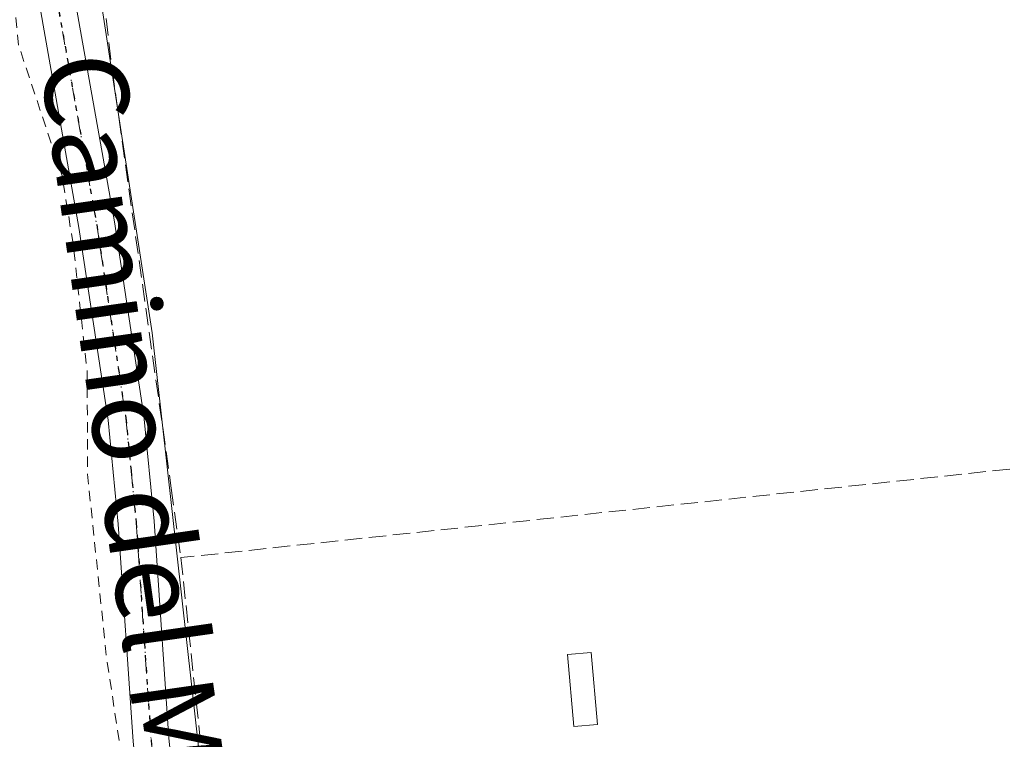
# Model space of a CAD drawing. Units: metres. Extents: x 618349 to 621820, y 4690108 to 4692480.
# Drawn here: x 620431 to 620525, y 4692170 to 4692239 of the extents above; entities that cross this region are included whole.
import ezdxf
from ezdxf.enums import TextEntityAlignment as Align

# ---------------------------------------------------------------- set-up
doc = ezdxf.new("R2010")
doc.units = ezdxf.units.M
doc.header["$MEASUREMENT"] = 0
for name, pattern in [('DGN Style 2', [1.6480167562047852, 0.988810053722871, -0.6592067024819142]), ('DGN Style 3', [2.307223458686699, 1.648016756204785, -0.6592067024819142]), ('DGN Style 4', [2.6384748266838614, 1.318413404963828, -0.6592067024819142, 0.001648016756204785, -0.6592067024819142]), ('DGN Style 5', [1.1536117293433497, 0.4944050268614355, -0.6592067024819142])]:
    doc.linetypes.add(name, pattern=pattern)
for name, color, linetype, lineweight in [('Corriente artificial lineal', 4, 'DGN Style 3', 13), ('Cultivos herbáceos CxS', 92, 'Continuous', 0), ('Curva de nivel auxiliar', 30, 'DGN Style 2', 0), ('Edificación ligera Cxs', 1, 'Continuous', 0), ('Huerta CxS', 92, 'Continuous', 0), ('Pista no pavimentada Cxs', 111, 'Continuous', 0), ('Pista no pavimentada eje', 91, 'DGN Style 4', 0), ('Ruta', 7, 'DGN Style 5', 30), ('Texto cartográfico', 7, 'Continuous', 0)]:
    doc.layers.add(name, color=color, linetype=linetype, lineweight=lineweight)
doc.styles.add('Style-Arial', font='txt')

# ---------------------------------------------------------------- blocks, each defined once
blk = doc.blocks.new('*U21')
at = {"layer": 'Pista no pavimentada Cxs', "color": 111, "linetype": 'Continuous', "lineweight": 0}
for points in [[(620520.6300999997, 4692023.670100001, 323.2580000000016), (620501.2001, 4692053.5701, 323.4204000000027), (620463.4801000003, 4692102.190099999, 322.9401999999973), (620452.5900999998, 4692117.6801, 323.0464999999967), (620449.0100999996, 4692124.620100001, 322.9502000000066), (620446.5601000005, 4692134.9901, 322.6576999999961), (620443.3300999999, 4692154.530099999, 322.5941000000021), (620441.7600999996, 4692169.440099999, 322.7609999999986), (620440.3300999999, 4692190.2401, 323.0017999999982), (620439.3501000004, 4692200.190099999, 322.938599999994), (620436.5701000001, 4692218.620100001, 322.6264999999985), (620432.3400999998, 4692242.540100001, 322.6205999999947)], [(620435.7401000002, 4692243.030099999, 323.0577999999951), (620439.9600999998, 4692219.170100001, 323.2786999999953), (620442.7600999996, 4692200.610099999, 323.3165000000009), (620443.7600999996, 4692190.520099999, 323.4468000000052), (620445.1801000005, 4692169.7401, 323.562699999995), (620446.7401000002, 4692154.9901, 323.0010000000038), (620449.9301000005, 4692135.6601, 322.9223000000056), (620452.2600999996, 4692125.8201, 323.0148000000045), (620454.2600999996, 4692121.920100001, 323.0145000000048), (620454.3006999996, 4692121.9045, 323.0157999999938), (620455.4408999998, 4692119.928500001, 323.0500000000029), (620456.6101000002, 4692117.9301, 323.0534000000043), (620466.2401000002, 4692104.2301, 323.1423999999971), (620504.0000999998, 4692055.5701, 323.2498000000051), (620523.5401, 4692025.5001, 323.1137000000017)]]:
    blk.add_polyline3d(points, dxfattribs=at)

msp = doc.modelspace()

# ---------------------------------------------------------------- linework, layer by layer
at = {"layer": 'Corriente artificial lineal', "color": 4, "linetype": 'DGN Style 3', "lineweight": 13, "extrusion": (-0.001805159143082538, -0.0001929794498972292, 0.9999983520783422), "elevation": -1702.49775168735, "flags": 128}
msp.add_lwpolyline([(620671.9862543587, 4692210.959324395), (620445.8922775632, 4692186.788923943)], dxfattribs=at)
at = {"layer": 'Corriente artificial lineal', "color": 4, "linetype": 'DGN Style 3', "lineweight": 13}
for points in [[(620437.1149000004, 4692256.174000001, 323.0103999999992), (620437.2401000002, 4692255.090100001, 323.022299999997), (620438.3601000002, 4692245.5101, 322.902700000006), (620439.7301000003, 4692233.7501, 322.773199999996), (620445.4001000002, 4692193.6801, 322.9429999999993), (620446.3201000001, 4692187.030099999, 323.0028000000021)], [(620446.3201000001, 4692187.030099999, 323.0028000000021), (620449.0100999996, 4692161.7401, 322.8629999999976), (620451.2200999996, 4692147.5101, 322.8439999999973), (620455.6300999997, 4692129.5801, 322.8843999999954), (620458.3701, 4692121.5601, 322.9847000000009)]]:
    msp.add_polyline3d(points, dxfattribs=at)
at = {"layer": 'Cultivos herbáceos CxS', "color": 92, "linetype": 'Continuous', "lineweight": 0, "extrusion": (-0.003043772881348496, -0.001646427974356214, 0.99999401234286), "elevation": -9291.18326173091, "flags": 128}
msp.add_lwpolyline([(620432.5112919032, 4692262.354756884), (620259.2170194008, 4692168.617529836)], dxfattribs=at)
at = {"layer": 'Cultivos herbáceos CxS', "color": 92, "linetype": 'Continuous', "lineweight": 0}
for points in [[(620261.1098999997, 4692177.555199999, 322.0850000000065), (620434.4029000001, 4692271.292300001, 322.7667999999976), (620437.9259000003, 4692245.207900001, 322.9217999999965), (620443.5652999999, 4692208.532299999, 322.7480999999971), (620451.0856999997, 4692141.292500001, 322.7859000000026), (620457.6653000005, 4692125.7755, 322.9425000000047), (620584.5680999998, 4692139.880100001, 322.9753999999957), (620633.4486999996, 4692142.231899999, 323.1370000000024), (620690.7899000002, 4692147.4033, 323.6037999999971), (620682.3302999996, 4692182.197899999, 323.398199999996), (620673.8709000006, 4692216.053900001, 323.459400000007), (620674.8113000002, 4692286.5845, 323.3941999999952), (620694.5521, 4692347.710700001, 323.7621999999974), (620747.2675000001, 4692428.6711, 324.4559000000008), (620535.4698999999, 4692404.3869, 323.7041000000027), (620528.6069999998, 4692458.933499999, 323.7085999999982), (621060.5531000001, 4692468.0637, 324.0991000000067)], [(620434.4029000001, 4692271.292300001, 322.7667999999976), (620437.9259000003, 4692245.207900001, 322.9217999999965), (620443.5652999999, 4692208.532299999, 322.7480999999971), (620451.0856999997, 4692141.292500001, 322.7859000000026), (620457.6653000005, 4692125.7755, 322.9425000000047), (620584.5680999998, 4692139.880100001, 322.9753999999957), (620633.4486999996, 4692142.231899999, 323.1370000000024), (620690.7899000002, 4692147.4033, 323.6037999999971), (620682.3302999996, 4692182.197899999, 323.398199999996), (620673.8709000006, 4692216.053900001, 323.459400000007), (620674.8113000002, 4692286.5845, 323.3941999999952), (620694.5521, 4692347.710700001, 323.7621999999974)]]:
    msp.add_polyline3d(points, dxfattribs=at)
at = {"layer": 'Curva de nivel auxiliar', "color": 30, "linetype": 'DGN Style 2', "lineweight": 0, "elevation": 322.5, "flags": 128}
msp.add_lwpolyline([(621112.2187000001, 4692468.9507), (621103.5, 4692461.5601), (621099.4600000001, 4692458.140100001), (621088.0899999999, 4692445.920100001), (621077.8399999999, 4692430.7401), (621073.8700000001, 4692424.970100001), (621071.6299999999, 4692422.340100001), (621068.9000000004, 4692420.420100001), (621065.1600000003, 4692418.5601), (621063.9900000002, 4692417.460100001), (621061.9800000006, 4692412.190099999), (621060.9800000006, 4692410.450099999), (621050.2300000006, 4692396.4001), (621044.7599999999, 4692387.6801), (621037.8048, 4692374.693200001), (621034.1854999998, 4692369.610200001), (621034.1416999997, 4692369.543099999), (621034.1348000001, 4692369.531500001), (621025.1147999996, 4692353.9615), (621025.0888999999, 4692353.913799999), (621019.4188999999, 4692342.773800001), (621019.3749000002, 4692342.6743), (621019.3420000002, 4692342.570699999), (621013.0619999999, 4692318.3007), (621013.0461999997, 4692318.228800001), (621013.0415000003, 4692318.2006), (621010.9814999999, 4692304.660599999), (621010.9789000005, 4692304.6426), (621008.9456000002, 4692289.4188), (621008.9395000003, 4692289.372500001), (621008.9341000002, 4692289.329800001), (621008.9334000006, 4692289.317600001), (621008.9281000001, 4692289.2404), (621008.9128000002, 4692289.043299999), (621004.7999999998, 4692275.4901), (621004.0199999996, 4692263.5001), (621001.2400000002, 4692244.420100001), (621000.6100000005, 4692233.840100001), (620998.3300000001, 4692224.630100001), (620998.5099999999, 4692221.9901), (621000.2199999997, 4692214.6801), (620999.0800000001, 4692207.350099999), (621001.1699999999, 4692198.8301), (621000.5999999996, 4692190.170100001), (621001.3300000001, 4692185.140100001), (621001.9699999997, 4692176.860099999), (621001.0099999999, 4692170.880100001), (621003.4100000003, 4692165.290100001), (621004.8499999996, 4692158.7301), (621006.4800000006, 4692153.300100001), (621008.7599999999, 4692140.380100001), (621010.0899999999, 4692135.2401), (621010.8899999997, 4692128.360099999), (621012.0099999999, 4692122.220100001), (621011.8200000003, 4692114.0001), (621010.8499999996, 4692108.720100001), (621011.4299999997, 4692104.280099999), (621009.9400000004, 4692101.5801), (621009.4900000002, 4692099.390100001), (621009.6600000003, 4692096.7501), (621010.9400000004, 4692091.9001), (621010.9299999997, 4692090.030099999), (621010.4100000003, 4692088.1501), (621008.4800000006, 4692084.440099999), (621007.9100000003, 4692082.630100001), (621007.6799999997, 4692080.6801), (621007.7999999998, 4692076.210100001), (621006.2300000006, 4692069.9801), (621005.3799999999, 4692062.9101), (621006.2999999998, 4692052.050100001), (621007.6600000003, 4692043.340100001), (621008.0300000003, 4692038.670100001), (621006.1600000003, 4692021.9001), (621006.9699999997, 4692015.550100001), (621007.6200000001, 4692005.440099999), (621006.1500000004, 4691999.630100001), (621006.0899999999, 4691997.0801), (621007.8300000001, 4691982.4901), (621011.2300000006, 4691972.0601), (621012.1299999999, 4691964.700099999), (621013.4299999997, 4691959.190099999), (621013.4299999997, 4691948.170100001), (621014.3099999996, 4691937.780099999), (621014.5899999999, 4691924.280099999), (621014.1699999999, 4691916.5601), (621016.4500000002, 4691908.3301), (621016.0300000003, 4691897.720100001), (621018.7100000001, 4691888.790100001), (621018.75, 4691882.2601), (621020.4500000002, 4691877.7401), (621021.6900000004, 4691872.2501), (621024.7400000002, 4691865.870100001), (621025.2800000003, 4691861.210100001), (621026.7300000006, 4691854.380100001), (621027.4000000004, 4691845.100099999), (621027.2100000001, 4691837.690099999), (621027.54, 4691832.0101), (621026.3399999999, 4691823.340100001), (621026.2999999998, 4691820.690099999), (621027.4400000004, 4691812.110099999), (621027.9500000002, 4691803.640100001), (621029.7300000006, 4691795.100099999), (621030.3300000001, 4691785.360099999), (621030.9500000002, 4691782.790100001), (621032.5300000003, 4691779.470100001), (621032.4500000002, 4691777.110099999), (621030.1200000001, 4691768.140100001), (621026.5099999999, 4691762.550100001), (621025.5999999996, 4691760.300100001), (621024.5300000003, 4691759.9901), (621022.2800000003, 4691760.770099999), (621021.1500000004, 4691760.8301), (621018.8799999999, 4691760.0101), (621017.4800000006, 4691758.720100001), (621013.6399999997, 4691753.120100001), (621010.4000000004, 4691749.800100001), (621008.1900000004, 4691748.220100001), (621003.4000000004, 4691745.960100001), (621001.5300000003, 4691744.5101), (620999.1399999997, 4691741.0801), (620998.5700000003, 4691737.7501), (620994.4199999999, 4691734.170100001), (620994.3200000003, 4691733.530099999), (620994.6100000005, 4691733.0001), (620996.3399999999, 4691731.870100001), (620990.2300000006, 4691731.170100001), (620986.1500000004, 4691731.350099999), (620981.8600000005, 4691729.700099999), (620980.4900000002, 4691729.610099999), (620978.4299999997, 4691730.460100001), (620974.1399999997, 4691733.290100001), (620972.2699999996, 4691737.300100001), (620969.6500000004, 4691735.7401), (620968.6900000004, 4691735.6501), (620967.5700000003, 4691736.030099999), (620967.4400000004, 4691736.550100001), (620968.4600000001, 4691738.360099999), (620968.6299999999, 4691739.380100001), (620968.1299999999, 4691739.800100001), (620965.5899999999, 4691740.5601), (620965.0300000003, 4691741.540100001), (620965.2599999999, 4691742.2401), (620971.79, 4691746.0101), (620975.1900000004, 4691749.4301), (620977.0300000003, 4691751.800100001), (620978.2400000002, 4691752.2401), (620980.8799999999, 4691752.120100001), (620982.2199999997, 4691752.860099999), (620983.6600000003, 4691755.0701), (620983.7300000006, 4691755.7501), (620982.8700000001, 4691756.5101), (620983.2800000003, 4691757.3101), (620984.3899999997, 4691758.1801), (620986.9800000006, 4691759.4001), (620990.2999999998, 4691760.1801), (620991.5899999999, 4691760.770099999), (620992.7699999996, 4691762.700099999), (620992.9800000006, 4691765.030099999), (620992.3399999999, 4691766.870100001), (620991.25, 4691767.4301), (620983.2699999996, 4691765.720100001), (620978.6500000004, 4691766.2301), (620975.5999999996, 4691766.220100001), (620968.5899999999, 4691771.270099999), (620968.2100000001, 4691772.0601), (620968.0700000003, 4691774.100099999), (620967.0099999999, 4691774.9301), (620965.6500000004, 4691774.9301), (620964.54, 4691774.460100001), (620964.0599999996, 4691773.5701), (620964.0899999999, 4691771.2401), (620963.4600000001, 4691770.7501), (620962.8200000003, 4691770.9001), (620961.8899999997, 4691772.2401), (620961.9800000006, 4691775.0001), (620962.5700000003, 4691776.3101), (620963.7599999999, 4691777.530099999), (620963.9000000004, 4691778.220100001), (620961.9299999997, 4691778.3201), (620960.3600000005, 4691777.770099999), (620958.3499999996, 4691776.450099999), (620957.3499999996, 4691776.6801), (620956.5499999998, 4691778.720100001), (620956.3899999997, 4691779.9801), (620956.9500000002, 4691781.2501), (620958.8799999999, 4691783.3301), (620958.9199999999, 4691783.8201), (620955.3499999996, 4691785.940099999), (620953.6600000003, 4691789.600099999), (620952.5999999996, 4691790.170100001), (620951.8399999999, 4691790.0101), (620949.4900000002, 4691786.9101), (620948, 4691786.5801), (620947.0199999996, 4691786.720100001), (620948.3600000005, 4691790.6801), (620947.7100000001, 4691793.850099999), (620947.8799999999, 4691795.1801), (620948.7599999999, 4691796.110099999), (620951.1699999999, 4691796.860099999), (620953.2100000001, 4691798.020099999), (620954.5499999998, 4691799.860099999), (620954.7199999997, 4691801.370100001), (620953.04, 4691803.790100001), (620952.4400000004, 4691806.040100001), (620951.9500000002, 4691806.550100001), (620950.54, 4691806.1601), (620948.3600000005, 4691803.090100001), (620947.8499999996, 4691802.7301), (620947.3499999996, 4691802.870100001), (620945.7699999996, 4691807.0601), (620944.0999999996, 4691809.6801), (620944.1900000004, 4691812.110099999), (620945.2199999997, 4691814.5101), (620946.3899999997, 4691816.0801), (620947.9600000001, 4691817.190099999), (620952.54, 4691819.520099999), (620953.5899999999, 4691820.630100001), (620953.5499999998, 4691822.390100001), (620952.1799999997, 4691825.610099999), (620952.3300000001, 4691826.8101), (620953.1600000003, 4691828.1601), (620955.7199999997, 4691830.600099999), (620957.7300000006, 4691829.520099999), (620959.2400000002, 4691829.6801), (620960.0999999996, 4691830.140100001), (620960.6600000003, 4691830.9101), (620961.6100000005, 4691834.050100001), (620960.6299999999, 4691835.870100001), (620958.8799999999, 4691837.700099999), (620956.29, 4691839.360099999), (620955.2800000003, 4691841.090100001), (620955.3300000001, 4691842.370100001), (620955.8399999999, 4691843.360099999), (620958.8799999999, 4691845.450099999), (620959.5199999996, 4691846.220100001), (620959.5099999999, 4691847.880100001), (620958.4100000003, 4691849.1801), (620956.7100000001, 4691850.190099999), (620955.9199999999, 4691852.110099999), (620953.2300000006, 4691853.710100001), (620952.4900000002, 4691855.290100001), (620952.4800000006, 4691857.3301), (620952.8200000003, 4691858.3201), (620956.5800000001, 4691862.170100001), (620957.1500000004, 4691863.200099999), (620956.1900000004, 4691863.5001), (620952.5800000001, 4691862.590100001), (620948.6799999997, 4691862.590100001), (620944.8200000003, 4691864.1601), (620941.8300000001, 4691864.590100001), (620940.4199999999, 4691866.090100001), (620939.9199999999, 4691868.300100001), (620940.8200000003, 4691871.4801), (620948.6100000005, 4691886.7401), (620952.75, 4691896.7501), (620955.4500000002, 4691902.090100001), (620958.3600000005, 4691906.670100001), (620959.0700000003, 4691908.770099999), (620958.9500000002, 4691910.100099999), (620957.8499999996, 4691911.040100001), (620954.8600000005, 4691910.130100001), (620953.9500000002, 4691910.340100001), (620953.9600000001, 4691911.3301), (620955.4900000002, 4691914.0601), (620955.8200000003, 4691915.440099999), (620955.3899999997, 4691916.1601), (620953.2300000006, 4691916.940099999), (620952.4500000002, 4691918.030099999), (620952.3200000003, 4691919.8301), (620953.7199999997, 4691922.530099999), (620953.8799999999, 4691923.7401), (620950.3899999997, 4691930.1501), (620950.1600000003, 4691931.3201), (620950.4400000004, 4691931.670100001), (620950.8899999997, 4691931.6601), (620955.8399999999, 4691928.950099999), (620957.0099999999, 4691927.610099999), (620958.8799999999, 4691924.020099999), (620959.7300000006, 4691923.840100001), (620960.2300000006, 4691924.3201), (620960.3600000005, 4691926.210100001), (620959.5999999996, 4691930.5701), (620960.3600000005, 4691937.630100001), (620965.5800000001, 4691946.290100001), (620964.6799999997, 4691949.530099999), (620964.54, 4691951.880100001), (620963.9100000003, 4691952.5601), (620962.4000000004, 4691951.7301), (620960.6100000005, 4691948.620100001), (620959.4800000006, 4691947.8301), (620958.7599999999, 4691947.860099999), (620958.29, 4691948.350099999), (620957.7699999996, 4691951.0101), (620957.2800000003, 4691951.420100001), (620956.5300000003, 4691951.350099999), (620953.9699999997, 4691943.550100001), (620951.7000000002, 4691945.970100001), (620950.5899999999, 4691946.220100001), (620949.8499999996, 4691945.8101), (620948.8799999999, 4691944.460100001), (620947.9199999999, 4691942.090100001), (620947.2999999998, 4691936.770099999), (620946.6399999997, 4691935.3201), (620942.4199999999, 4691932.0101), (620940.0800000001, 4691928.960100001), (620936.8099999996, 4691926.8101), (620935.7599999999, 4691925.6601), (620935.5099999999, 4691924.420100001), (620935.9299999997, 4691921.460100001), (620935.6399999997, 4691915.4901), (620936.0899999999, 4691914.0801), (620937.5300000003, 4691912.7501), (620937.7699999996, 4691912.170100001), (620937.3300000001, 4691911.390100001), (620934.1900000004, 4691909.370100001), (620933.3499999996, 4691907.790100001), (620932.6699999999, 4691905.300100001), (620930.7800000003, 4691895.0601), (620931.2000000002, 4691891.140100001), (620932.5599999996, 4691887.9801), (620930.9600000001, 4691888.0101), (620929.8399999999, 4691888.8101), (620927.9299999997, 4691893.6801), (620927.9100000003, 4691897.4101), (620927.4100000003, 4691897.9801), (620925.1299999999, 4691898.8101), (620924.1200000001, 4691900.040100001), (620923.9100000003, 4691901.0001), (620924.1200000001, 4691901.9901), (620925.0199999996, 4691903.380100001), (620929.6100000005, 4691907.340100001), (620930.5999999996, 4691909.0701), (620930.4600000001, 4691911.100099999), (620928.3300000001, 4691915.880100001), (620931.0599999996, 4691920.100099999), (620933.5700000003, 4691927.1601), (620934.8600000005, 4691929.280099999), (620934.7400000002, 4691929.6601), (620933.1100000005, 4691930.420100001), (620932.7300000006, 4691931.030099999), (620932.7800000003, 4691932.390100001), (620933.7199999997, 4691935.390100001), (620933.5199999996, 4691935.800100001), (620932.8899999997, 4691935.700099999), (620929.4000000004, 4691933.550100001), (620926.9900000002, 4691931.300100001), (620924.5199999996, 4691927.170100001), (620920.8799999999, 4691919.8301), (620920.4100000003, 4691918.0101), (620920.2699999996, 4691909.8201), (620919.8200000003, 4691906.860099999), (620920.2300000006, 4691903.920100001), (620919.7599999999, 4691900.970100001), (620919.9299999997, 4691898.770099999), (620919.2100000001, 4691897.640100001), (620914.7199999997, 4691895.450099999), (620907.9199999999, 4691889.9301), (620900.6500000004, 4691886.710100001), (620898.2100000001, 4691885.960100001), (620890.6200000001, 4691884.790100001), (620886.4500000002, 4691883.7501), (620884.2400000002, 4691883.600099999), (620881.0999999996, 4691879.090100001), (620867.7999999998, 4691866.130100001), (620865.0999999996, 4691864.2301), (620859.2800000003, 4691862.3101), (620851.9100000003, 4691861.460100001), (620846.1299999999, 4691859.3201), (620845.1900000004, 4691859.2501), (620844.5099999999, 4691859.780099999), (620844.9000000004, 4691860.790100001), (620846.0199999996, 4691861.8301), (620850.8499999996, 4691863.920100001), (620854.75, 4691866.5701), (620858.5999999996, 4691871.3301), (620860.8399999999, 4691873.370100001), (620862.7000000002, 4691873.960100001), (620866.6100000005, 4691873.640100001), (620868.3499999996, 4691874.1801), (620869.3899999997, 4691874.880100001), (620878.0300000003, 4691883.9901), (620882.6299999999, 4691887.9001), (620886.2000000002, 4691892.280099999), (620888.0099999999, 4691896.1801), (620889.0899999999, 4691897.6501), (620894.75, 4691901.370100001), (620896.2400000002, 4691902.700099999), (620901.0499999998, 4691908.630100001), (620904.3499999996, 4691913.7401), (620908.0199999996, 4691917.2401), (620910.2300000006, 4691921.420100001), (620911.1299999999, 4691925.800100001), (620911.0700000003, 4691928.300100001), (620909.9299999997, 4691934.350099999), (620910.0999999996, 4691937.9101), (620910.8499999996, 4691942.440099999), (620910.5300000003, 4691944.090100001), (620909.4199999999, 4691946.050100001), (620909.7000000002, 4691946.970100001), (620912.04, 4691948.0801), (620913.4199999999, 4691947.9101), (620914.6600000003, 4691947.120100001), (620916.1500000004, 4691944.620100001), (620917.8499999996, 4691938.7301), (620918.6500000004, 4691937.6801), (620919.5700000003, 4691937.550100001), (620921.3700000001, 4691938.8301), (620923.4699999997, 4691941.450099999), (620927.5199999996, 4691950.8101), (620928.7800000003, 4691952.5001), (620929.75, 4691952.850099999), (620930.9500000002, 4691951.4301), (620933.4699999997, 4691945.300100001), (620934.0999999996, 4691941.5601), (620935.1600000003, 4691941.340100001), (620936.1799999997, 4691942.0701), (620937.0899999999, 4691943.960100001), (620939.1399999997, 4691952.590100001), (620941.3799999999, 4691958.440099999), (620942.1600000003, 4691961.9801), (620942.1900000004, 4691967.960100001), (620941.4100000003, 4691969.4901), (620940.3300000001, 4691969.8101), (620939.4500000002, 4691969.0701), (620938.9299999997, 4691968.030099999), (620936.4000000004, 4691961.020099999), (620935.0599999996, 4691959.5701), (620934.3899999997, 4691959.3301), (620933.79, 4691959.620100001), (620933.8499999996, 4691960.800100001), (620936.1799999997, 4691967.340100001), (620936.6699999999, 4691972.770099999), (620938.9199999999, 4691977.2301), (620938.79, 4691977.6801), (620938.29, 4691977.720100001), (620925.5599999996, 4691967.670100001), (620918.2699999996, 4691962.970100001), (620913.75, 4691960.670100001), (620911.8499999996, 4691958.210100001), (620910.0800000001, 4691953.460100001), (620908.7400000002, 4691952.380100001), (620907.7800000003, 4691952.630100001), (620905.6299999999, 4691955.110099999), (620901.8200000003, 4691957.360099999), (620898.6900000004, 4691957.550100001), (620892.6900000004, 4691956.7301), (620887.6200000001, 4691955.370100001), (620880.6900000004, 4691952.1601), (620867.5199999996, 4691949.720100001), (620864.4500000002, 4691947.9001), (620862.5800000001, 4691945.0601), (620861.6699999999, 4691944.4101), (620860.2999999998, 4691945.120100001), (620858.2000000002, 4691947.3301), (620856.7000000002, 4691948.040100001), (620853.5, 4691948.290100001), (620842.3799999999, 4691947.940099999), (620841.2999999998, 4691948.220100001), (620836.1100000005, 4691950.860099999), (620832.1200000001, 4691951.870100001), (620829.4900000002, 4691951.6801), (620826.2199999997, 4691950.860099999), (620822.4900000002, 4691949.460100001), (620820.5700000003, 4691948.2601), (620820.1500000004, 4691947.110099999), (620820.4699999997, 4691946.0801), (620826.8499999996, 4691937.7601), (620827.6200000001, 4691936.090100001), (620827.5499999998, 4691934.9001), (620827.0099999999, 4691934.270099999), (620826.0099999999, 4691933.9001), (620822.9699999997, 4691934.130100001), (620818.6500000004, 4691935.9301), (620817.0700000003, 4691937.670100001), (620815.9500000002, 4691938.280099999), (620815.1900000004, 4691938.1501), (620814.5899999999, 4691937.640100001), (620814.29, 4691936.5101), (620814.4900000002, 4691935.540100001), (620816.2300000006, 4691932.9901), (620820.9199999999, 4691929.340100001), (620823.0700000003, 4691928.270099999), (620827.1200000001, 4691927.4801), (620827.9600000001, 4691926.970100001), (620829.2599999999, 4691924.9101), (620829.79, 4691922.6501), (620829.4400000004, 4691917.170100001), (620828.4800000006, 4691911.8101), (620827.2999999998, 4691907.270099999), (620824.9900000002, 4691900.7501), (620822.7599999999, 4691891.460100001), (620820.8600000005, 4691886.4901), (620819.3399999999, 4691883.590100001), (620815.2000000002, 4691878.4001), (620811.5899999999, 4691872.8301), (620804.5199999996, 4691865.190099999), (620801.2599999999, 4691861.030099999), (620793.2800000003, 4691846.610099999), (620792.1900000004, 4691845.270099999), (620789.8499999996, 4691844.120100001), (620788.3200000003, 4691842.440099999), (620784.7000000002, 4691835.970100001), (620781.4199999999, 4691828.8101), (620779.5999999996, 4691826.440099999), (620777.9100000003, 4691825.0801), (620775.5999999996, 4691823.9001), (620772.5, 4691822.860099999), (620760.0899999999, 4691821.450099999), (620751.1699999999, 4691817.7601), (620747.0499999998, 4691817.1801), (620743.5899999999, 4691817.0601), (620740.04, 4691817.880100001), (620730.9600000001, 4691822.6501), (620726.1399999997, 4691824.0701), (620721.4400000004, 4691824.2401), (620719.2100000001, 4691824.6801), (620714.6200000001, 4691826.8201), (620710.8799999999, 4691829.0101), (620707.5899999999, 4691830.090100001), (620704.79, 4691830.550100001), (620700.5, 4691829.840100001), (620694.5300000003, 4691828.2501), (620689.1699999999, 4691827.690099999), (620683.2999999998, 4691825.530099999), (620680.8899999997, 4691825.5001), (620673.1699999999, 4691828.7501), (620672.5599999996, 4691829.600099999), (620672.8499999996, 4691831.440099999), (620672.3300000001, 4691832.1801), (620666.2599999999, 4691833.1601), (620658.3399999999, 4691836.870100001), (620652.29, 4691837.390100001), (620646.1200000001, 4691839.200099999), (620642.7100000001, 4691839.870100001), (620632.3700000001, 4691839.9801), (620622.4400000004, 4691841.020099999), (620618.54, 4691842.100099999), (620610.8799999999, 4691845.120100001), (620608.0700000003, 4691846.610099999), (620606.3099999996, 4691848.140100001), (620603.7400000002, 4691852.790100001), (620600.0199999996, 4691857.1601), (620598.0499999998, 4691860.9001), (620597.1200000001, 4691861.720100001), (620596.4699999997, 4691861.6601), (620595.8200000003, 4691860.860099999), (620595.3600000005, 4691856.140100001), (620594.4699999997, 4691854.390100001), (620593.6500000004, 4691853.7601), (620592.0099999999, 4691853.3101), (620589.5899999999, 4691853.780099999), (620588.1500000004, 4691854.850099999), (620586.1799999997, 4691858.0001), (620583.3899999997, 4691861.5701), (620578.4900000002, 4691864.790100001), (620576.9699999997, 4691866.7601), (620576.6799999997, 4691867.870100001), (620576.8300000001, 4691868.9301), (620579.4900000002, 4691874.270099999), (620579.3200000003, 4691875.850099999), (620578.6600000003, 4691876.690099999), (620577.7100000001, 4691877.270099999), (620576.1600000003, 4691877.520099999), (620574.25, 4691876.690099999), (620573.2100000001, 4691875.300100001), (620569.6299999999, 4691868.550100001), (620568.2599999999, 4691867.140100001), (620567.25, 4691867.300100001), (620564.2800000003, 4691870.130100001), (620561.0700000003, 4691874.640100001), (620557.7000000002, 4691878.590100001), (620556.4199999999, 4691880.8201), (620555.2599999999, 4691884.540100001), (620550.1600000003, 4691889.4901), (620544.1399999997, 4691901.020099999), (620539.9500000002, 4691905.220100001), (620539.2400000002, 4691907.4101), (620539.6500000004, 4691909.5701), (620540.8799999999, 4691910.790100001), (620544.2199999997, 4691912.7601), (620544.8700000001, 4691914.170100001), (620544.9400000004, 4691915.8201), (620544.1399999997, 4691918.390100001), (620543.4199999999, 4691919.4101), (620540.8200000003, 4691919.540100001), (620540.1600000003, 4691919.9901), (620540.1399999997, 4691920.770099999), (620541.29, 4691924.4001), (620541.1799999997, 4691925.420100001), (620540.75, 4691925.800100001), (620539.8799999999, 4691925.370100001), (620538.1799999997, 4691920.9101), (620536.75, 4691918.9901), (620535.6200000001, 4691918.620100001), (620534.25, 4691919.7401), (620533.9299999997, 4691920.6601), (620534.0800000001, 4691921.720100001), (620535.9600000001, 4691924.5701), (620536.3899999997, 4691925.890100001), (620536.1699999999, 4691929.4901), (620536.5199999996, 4691933.5701), (620535.5700000003, 4691934.9101), (620532.8399999999, 4691935.9801), (620530.8300000001, 4691937.340100001), (620529.6399999997, 4691938.770099999), (620528.8799999999, 4691940.4101), (620528.9699999997, 4691943.5801), (620530.5599999996, 4691949.210100001), (620531.2999999998, 4691954.4901), (620532.9100000003, 4691960.290100001), (620532.6100000005, 4691972.7401), (620531.7800000003, 4691975.9101), (620529.0700000003, 4691980.030099999), (620528.04, 4691982.470100001), (620523.9500000002, 4692000.790100001), (620520.0700000003, 4692013.9001), (620514.5199999996, 4692025.440099999), (620507.5199999996, 4692036.690099999), (620503.6500000004, 4692041.780099999), (620501.4299999997, 4692045.5601), (620499.6900000004, 4692047.6801), (620488.5999999996, 4692058.940099999), (620478.7800000003, 4692073.860099999), (620470.1399999997, 4692085.2601), (620468.3799999999, 4692088.5801), (620465.9299999997, 4692091.8101), (620459.5099999999, 4692102.540100001), (620451.3499999996, 4692113.550100001), (620449.3799999999, 4692117.780099999), (620446.2000000002, 4692127.450099999), (620444.3499999996, 4692131.4901), (620444.0499999998, 4692133.9801), (620444.5499999998, 4692139.300100001), (620444.5, 4692142.460100001), (620441.8099999996, 4692157.200099999), (620440.8700000001, 4692166.440099999), (620439.1900000004, 4692177.640100001), (620437.3899999997, 4692195.020099999), (620437.3600000005, 4692204.800100001), (620436.0300000003, 4692216.9101), (620434.9600000001, 4692223.5601), (620430.7999999998, 4692236.050100001), (620429.2300000006, 4692252.300100001), (620427.9699999997, 4692261.1801), (620427.2300000006, 4692279.2401), (620425.9400000004, 4692286.0101), (620425.1200000001, 4692293.9001), (620423.75, 4692299.120100001), (620420.6500000004, 4692307.550100001), (620419.3499999996, 4692309.780099999), (620417.2699999996, 4692312.3301), (620406.3200000003, 4692323.450099999), (620401.8899999997, 4692327.190099999), (620396.2699999996, 4692330.2601), (620385.5099999999, 4692337.770099999), (620376.0099999999, 4692343.3301), (620373.6900000004, 4692344.420100001), (620368.6399999997, 4692345.890100001), (620365.6799999997, 4692349.8301), (620362.8200000003, 4692352.4901), (620358.6500000004, 4692355.6501), (620354.3799999999, 4692357.960100001), (620350.5700000003, 4692360.470100001), (620344.5300000003, 4692365.610099999), (620341.0599999996, 4692368.020099999), (620336.3399999999, 4692372.3101), (620328.9100000003, 4692377.5701), (620310.8099999996, 4692394.0001), (620307.5899999999, 4692395.3201), (620300.5999999996, 4692394.870100001), (620298.5499999998, 4692395.3201), (620298.0899999999, 4692395.9801), (620298.1600000003, 4692396.9001), (620299.3899999997, 4692399.5601), (620299.8300000001, 4692401.380100001), (620299.7300000006, 4692403.2301), (620298.9500000002, 4692404.940099999), (620296.7400000002, 4692407.4901), (620287.3700000001, 4692416.770099999), (620285.2800000003, 4692418.5001), (620282.8899999997, 4692419.7601), (620280.5199999996, 4692420.1801), (620277.3700000001, 4692419.8101), (620272.0199999996, 4692418.2401), (620266.6299999999, 4692416.1801), (620258.0999999996, 4692412.130100001), (620253.2699999996, 4692408.790100001), (620249.3399999999, 4692406.530099999), (620238.0999999996, 4692401.8301), (620233.7800000003, 4692398.950099999), (620229.6799999997, 4692397.950099999), (620225.7699999996, 4692395.640100001), (620220.6699999999, 4692393.6601), (620213.8200000003, 4692389.460100001), (620211.8499999996, 4692388.590100001), (620207.1699999999, 4692386.5001), (620203.7999999998, 4692384.470100001), (620197.9299999997, 4692382.190099999), (620194.2100000001, 4692379.790100001), (620189.2000000002, 4692377.2601), (620184.6900000004, 4692373.7401), (620174.25, 4692370.270099999), (620172.6900000004, 4692369.280099999), (620167.8200000003, 4692365.120100001), (620164.3200000003, 4692363.140100001), (620157.5999999996, 4692360.0101), (620147.9500000002, 4692356.390100001), (620145.2999999998, 4692354.4101), (620141.9800000006, 4692351.0801), (620140.4699999997, 4692348.520099999), (620140.4000000004, 4692346.940099999), (620140.8700000001, 4692346.100099999), (620142.04, 4692345.1601), (620146.9900000002, 4692342.460100001), (620152.6299999999, 4692338.880100001), (620162.0499999998, 4692332.190099999), (620165.5999999996, 4692330.7301), (620167.4000000004, 4692330.620100001), (620170.0199999996, 4692331.2501), (620178.2100000001, 4692335.1601), (620179.9800000006, 4692335.5101), (620180.1900000004, 4692334.540100001), (620179.3099999996, 4692333.100099999), (620174.5, 4692329.220100001), (620173.04, 4692327.4801), (620172.5999999996, 4692325.950099999), (620173.4299999997, 4692324.300100001), (620181.4400000004, 4692318.270099999), (620188.1500000004, 4692314.1601), (620192.7400000002, 4692310.6801), (620197.2199999997, 4692307.8101), (620200.1399999997, 4692306.270099999), (620205.4900000002, 4692304.460100001), (620214.2800000003, 4692300.360099999), (620218.0199999996, 4692298.0701), (620225.04, 4692290.950099999), (620230.6699999999, 4692282.5001), (620234.3899999997, 4692278.390100001), (620235.0599999996, 4692276.800100001), (620236.8499999996, 4692267.0701), (620241.2800000003, 4692254.8101), (620242.0700000003, 4692253.0701), (620246.3899999997, 4692246.3301), (620248.5899999999, 4692241.710100001), (620252.6699999999, 4692231.600099999), (620256.6100000005, 4692219.4101), (620258.6299999999, 4692209.920100001), (620258.8700000001, 4692206.9001), (620258.2999999998, 4692201.6801), (620256.6299999999, 4692196.0101), (620256.8899999997, 4692195.3101), (620257.6399999997, 4692194.950099999), (620259.25, 4692197.2501), (620259.8300000001, 4692197.5801), (620260.2999999998, 4692197.190099999), (620260.8700000001, 4692191.090100001), (620262.2199999997, 4692186.390100001), (620261.8499999996, 4692183.1501), (620261.3899999997, 4692182.7301), (620260.3399999999, 4692182.940099999), (620259.9400000004, 4692182.700099999), (620259.6399999997, 4692180.7501), (620260.0700000003, 4692179.9301), (620263.4000000004, 4692177.2501), (620264.6600000003, 4692175.0801), (620265.5, 4692171.960100001), (620265.5899999999, 4692167.720100001), (620266.1399999997, 4692164.4001), (620268.6900000004, 4692161.0101), (620269.8499999996, 4692158.9301), (620275.2599999999, 4692143.120100001), (620276.9600000001, 4692139.4101), (620279.4400000004, 4692135.4801), (620279.6900000004, 4692134.5801), (620279.4400000004, 4692133.880100001), (620278.2199999997, 4692133.350099999), (620275.9500000002, 4692133.5601), (620273.7000000002, 4692134.840100001), (620271.1799999997, 4692137.090100001), (620269.7000000002, 4692139.200099999), (620268.5300000003, 4692142.130100001), (620267.6799999997, 4692148.5801), (620267.0300000003, 4692150.3101), (620264.2000000002, 4692152.9901), (620262.5199999996, 4692153.8301), (620261.4000000004, 4692153.9301), (620258.1799999997, 4692152.590100001), (620256.1799999997, 4692150.440099999), (620255.2999999998, 4692146.840100001), (620255.75, 4692141.940099999), (620255.3499999996, 4692140.700099999), (620253, 4692138.970100001), (620249.2400000002, 4692137.710100001), (620237.3399999999, 4692137.280099999), (620223.8399999999, 4692137.7501), (620216.5599999996, 4692137.6601), (620206.6600000003, 4692138.800100001), (620201.9400000004, 4692138.300100001), (620197.9800000006, 4692138.470100001), (620184.4900000002, 4692137.270099999), (620179.0300000003, 4692136.360099999), (620168.6399999997, 4692134.030099999), (620160.2400000002, 4692133.220100001), (620154.4699999997, 4692132.120100001), (620148.4900000002, 4692131.5801), (620143.2800000003, 4692130.630100001), (620134.1500000004, 4692129.5601), (620124.3700000001, 4692129.0001), (620116.5199999996, 4692126.620100001), (620109.9000000004, 4692125.0601), (620097.8399999999, 4692120.0801), (620090.5199999996, 4692118.850099999), (620082.0499999998, 4692115.950099999), (620070.2999999998, 4692109.970100001), (620061.0999999996, 4692104.360099999), (620055, 4692102.200099999), (620037.6399999997, 4692093.290100001), (620029.5599999996, 4692087.7301), (620021.2699999996, 4692083.610099999), (620018.0999999996, 4692081.370100001), (620002.6900000004, 4692068.350099999), (619993.6699999999, 4692062.2301), (619989.2599999999, 4692058.040100001), (619983.5899999999, 4692053.4801), (619976.2100000001, 4692046.4801), (619970.1600000003, 4692041.7301), (619967.4000000004, 4692038.920100001), (619963.8799999999, 4692034.2401), (619958.8700000001, 4692028.520099999), (619954.3600000005, 4692024.130100001), (619945.1200000001, 4692010.620100001), (619937.2100000001, 4692000.880100001), (619928.9900000002, 4691986.9001), (619924.5199999996, 4691980.1501), (619921.6699999999, 4691973.390100001), (619918.6299999999, 4691968.350099999), (619911.4100000003, 4691960.790100001), (619907.7199999997, 4691955.4101), (619903.4800000006, 4691951.790100001), (619902.2800000003, 4691950.350099999), (619900.2300000006, 4691945.670100001), (619896.0499999998, 4691940.890100001), (619893.5099999999, 4691935.4301), (619888.7300000006, 4691929.3201), (619885.6399999997, 4691922.140100001), (619879.2300000006, 4691914.210100001), (619878.0199999996, 4691911.210100001), (619877.5, 4691906.7401), (619877.0899999999, 4691905.600099999), (619867.6299999999, 4691893.8201), (619866.3799999999, 4691890.920100001), (619865.7100000001, 4691886.670100001), (619865.2699999996, 4691885.5701), (619862.6699999999, 4691882.710100001), (619858.9600000001, 4691880.0101), (619858.3899999997, 4691880.360099999), (619858.5499999998, 4691881.130100001), (619861.1900000004, 4691886.130100001), (619863.0599999996, 4691891.880100001), (619869.5700000003, 4691907.0701), (619878.4000000004, 4691924.190099999), (619885.0999999996, 4691935.130100001), (619889.7199999997, 4691941.5101), (619891.9600000001, 4691946.6501), (619901.3300000001, 4691956.7301), (619912.9199999999, 4691970.610099999), (619923.5, 4691986.620100001), (619927.8099999996, 4691994.200099999), (619931.8399999999, 4692002.2601), (619940.1699999999, 4692013.940099999), (619946.5199999996, 4692020.440099999), (619949.5999999996, 4692025.600099999), (619955.9199999999, 4692034.110099999), (619960.3700000001, 4692038.130100001), (619968.4299999997, 4692046.970100001), (619987.9400000004, 4692066.530099999), (619997.2800000003, 4692074.670100001), (620012.9400000004, 4692085.9301), (620021.1500000004, 4692090.8101), (620040.2400000002, 4692103.5801), (620054.8799999999, 4692112.0801), (620061.9100000003, 4692114.8301), (620075.9199999999, 4692121.1501), (620111.54, 4692133.0801), (620120.7999999998, 4692137.130100001), (620131.2800000003, 4692138.2401), (620136.0800000001, 4692139.7601), (620138.6600000003, 4692140.2601), (620147.2800000003, 4692140.2401), (620154.7800000003, 4692142.690099999), (620182.6699999999, 4692148.2301), (620185.9600000001, 4692149.170100001), (620188.2000000002, 4692150.770099999), (620189.6200000001, 4692153.5101), (620186.3899999997, 4692176.020099999), (620164.2699999996, 4692270.4301), (620157.5800000001, 4692281.0001), (620156.5300000003, 4692282.460100001), (620155.8200000003, 4692284.120100001), (620154.7400000002, 4692288.530099999), (620153.9299999997, 4692290.1801), (620152.8499999996, 4692291.440099999), (620151.9199999999, 4692291.840100001), (620150.2100000001, 4692291.780099999), (620144.5199999996, 4692290.210100001), (620128.1500000004, 4692283.4301), (620120.4800000006, 4692279.7301), (620114, 4692277.5701), (620107.1399999997, 4692274.8101), (620098.5599999996, 4692270.2501), (620093.9400000004, 4692268.270099999), (620090.5599999996, 4692266.2601), (620087.1500000004, 4692264.950099999), (620082.0499999998, 4692262.270099999), (620072.6699999999, 4692258.590100001), (620065.0199999996, 4692254.5701), (620060.7000000002, 4692253.390100001), (620058.9800000006, 4692253.5801), (620059.2100000001, 4692254.370100001), (620061.0300000003, 4692255.590100001), (620073.8600000005, 4692262.4301), (620082.7199999997, 4692266.380100001), (620086.5599999996, 4692268.850099999), (620087.7000000002, 4692270.1801), (620088.0800000001, 4692271.7401), (620087.6399999997, 4692273.860099999), (620086.1100000005, 4692276.7401), (620086.0899999999, 4692277.5101), (620086.4000000004, 4692277.860099999), (620087.2400000002, 4692277.600099999), (620089.7800000003, 4692275.340100001), (620091.9900000002, 4692274.220100001), (620095.5999999996, 4692274.380100001), (620096.2400000002, 4692274.5101), (620099.75, 4692275.940099999), (620104.4100000003, 4692278.690099999), (620109.2599999999, 4692280.9101), (620114.1699999999, 4692283.6801), (620123.6799999997, 4692286.6801), (620129.7300000006, 4692289.5001), (620138.6100000005, 4692292.270099999), (620156.5199999996, 4692299.850099999), (620157.4199999999, 4692300.4801), (620158.0499999998, 4692301.520099999), (620159.8099999996, 4692306.280099999), (620160.2199999997, 4692309.270099999), (620161.9000000004, 4692312.2501), (620161.4500000002, 4692313.7401), (620157.7599999999, 4692316.4001), (620152.8399999999, 4692323.0101), (620151.5099999999, 4692323.800100001), (620148.5199999996, 4692324.5801), (620144.7699999996, 4692329.110099999), (620131.8799999999, 4692339.1801), (620125.29, 4692342.970100001), (620119.2300000006, 4692347.2401), (620115.2199999997, 4692349.5601), (620101.5099999999, 4692359.2601), (620094.3300000001, 4692365.4001), (620090.8200000003, 4692367.7301), (620086.75, 4692371.170100001), (620080.7100000001, 4692376.1601), (620069.9400000004, 4692385.970100001), (620065.7400000002, 4692389.4001), (620061.5700000003, 4692392.140100001), (620057.3799999999, 4692396.630100001), (620052.9199999999, 4692399.550100001), (620047.7999999998, 4692403.790100001), (620044.8300000001, 4692405.5601), (620042.5499999998, 4692406.2501), (620040.0599999996, 4692406.2501), (620037.6200000001, 4692405.5701), (620030.2300000006, 4692401.670100001), (620025.2400000002, 4692397.690099999), (620017.9699999997, 4692394.140100001), (620005.9800000006, 4692385.720100001), (620004.75, 4692384.390100001), (620003.9400000004, 4692382.790100001), (620003.6399999997, 4692380.9801), (620003.7199999997, 4692378.6801), (620003.4199999999, 4692378.200099999), (620002.1600000003, 4692378.120100001), (619997.4500000002, 4692380.280099999), (619995.7000000002, 4692380.3201), (619993.9100000003, 4692379.870100001), (619982.79, 4692373.5001), (619972.4900000002, 4692366.440099999), (619967.5700000003, 4692364.1501), (619962.5499999998, 4692361.040100001), (619955.3300000001, 4692357.270099999), (619954.7800000003, 4692357.100099999), (619953.5499999998, 4692357.550100001), (619950.7000000002, 4692356.350099999), (619915.1900000004, 4692334.690099999), (619904.7300000006, 4692327.5701), (619887.1699999999, 4692317.600099999), (619866.6399999997, 4692304.280099999), (619852.3799999999, 4692296.2501), (619838.2199999997, 4692286.420100001), (619821.0999999996, 4692275.5701), (619814.9500000002, 4692272.0701), (619806.4800000006, 4692265.600099999), (619791.9800000006, 4692255.370100001), (619783.8200000003, 4692248.040100001), (619773.9600000001, 4692238.050100001), (619765.3499999996, 4692230.380100001), (619757.54, 4692222.2301)], dxfattribs=at)
at = {"layer": 'Edificación ligera Cxs', "color": 1, "linetype": 'Continuous', "lineweight": 0}
msp.add_polyline3d([(620486.1700999998, 4692171.050100001, 323.4472999999998), (620483.9101, 4692170.860099999, 323.289499999999), (620483.3000999996, 4692177.7601, 323.688599999994), (620485.5601000005, 4692177.960100001, 324.0861000000005), (620486.1700999998, 4692171.050100001, 323.4472999999998)], dxfattribs=at)
msp.add_3dface([(620486.1700999998, 4692171.050100001, 324.0861000000005), (620483.9101, 4692170.860099999, 324.0861000000005), (620483.3000999996, 4692177.7601, 324.0861000000005), (620485.5601000005, 4692177.960100001, 324.0861000000005)], dxfattribs=at)
at = {"layer": 'Huerta CxS', "color": 92, "linetype": 'Continuous', "lineweight": 0}
msp.add_polyline3d([(620434.4029000001, 4692271.292300001, 322.7667999999976), (620431.3788999999, 4692293.680500001, 322.8362000000052), (620428.5267000003, 4692314.7983, 323.1900000000023), (620421.9473000001, 4692324.203299999, 323.4009999999981), (620546.4994999999, 4692335.0175, 323.7188000000024), (620694.5521, 4692347.710700001, 323.7621999999974), (620674.8113000002, 4692286.5845, 323.3941999999952), (620673.8709000006, 4692216.053900001, 323.459400000007), (620682.3302999996, 4692182.197899999, 323.398199999996), (620690.7899000002, 4692147.4033, 323.6037999999971), (620633.4486999996, 4692142.231899999, 323.1370000000024), (620584.5680999998, 4692139.880100001, 322.9753999999957), (620457.6653000005, 4692125.7755, 322.9425000000047), (620451.0856999997, 4692141.292500001, 322.7859000000026), (620443.5652999999, 4692208.532299999, 322.7480999999971), (620437.9259000003, 4692245.207900001, 322.9217999999965)], close=True, dxfattribs=at)
msp.add_polyline3d([(620434.4029000001, 4692271.292300001, 322.7667999999976), (620437.9259000003, 4692245.207900001, 322.9217999999965), (620443.5652999999, 4692208.532299999, 322.7480999999971), (620451.0856999997, 4692141.292500001, 322.7859000000026), (620457.6653000005, 4692125.7755, 322.9425000000047), (620584.5680999998, 4692139.880100001, 322.9753999999957), (620633.4486999996, 4692142.231899999, 323.1370000000024), (620690.7899000002, 4692147.4033, 323.6037999999971), (620682.3302999996, 4692182.197899999, 323.398199999996), (620673.8709000006, 4692216.053900001, 323.459400000007), (620674.8113000002, 4692286.5845, 323.3941999999952), (620694.5521, 4692347.710700001, 323.7621999999974)], dxfattribs=at)
at = {"layer": 'Pista no pavimentada Cxs', "color": 111, "linetype": 'Continuous', "lineweight": 0}
for points in [[(620434.3400999998, 4692255.470100001, 323.0359999999928), (620434.3517000005, 4692255.365700001, 323.0378000000055), (620435.7401000002, 4692243.030099999, 323.0577999999951), (620439.9600999998, 4692219.170100001, 323.2786999999953), (620442.7600999996, 4692200.610099999, 323.3165000000009), (620443.7600999996, 4692190.520099999, 323.4468000000052), (620445.1801000005, 4692169.7401, 323.562699999995), (620446.7401000002, 4692154.9901, 323.0010000000038), (620449.9301000005, 4692135.6601, 322.9223000000056), (620452.2600999996, 4692125.8201, 323.0148000000045), (620454.2600999996, 4692121.920100001, 323.0145000000048), (620454.3006999996, 4692121.9045, 323.0157999999938)], [(620560.9609000003, 4691922.823899999, 323.0041999999958), (620557.7401000002, 4691929.2301, 323.1376000000019), (620553.8300999999, 4691939.040100001, 323.0602999999974), (620550.7701000003, 4691957.5701, 323.1959000000061), (620548.3101000005, 4691969.020099999, 323.1861999999965), (620545.7701000003, 4691978.200099999, 323.2116999999998), (620541.6300999997, 4691987.3101, 323.2789000000048), (620528.4501, 4692010.860099999, 323.1217999999935), (620520.6300999997, 4692023.670100001, 323.2580000000016), (620501.2001, 4692053.5701, 323.4204000000027), (620463.4801000003, 4692102.190099999, 322.9401999999973), (620452.5900999998, 4692117.6801, 323.0464999999967), (620449.0100999996, 4692124.620100001, 322.9502000000066), (620446.5601000005, 4692134.9901, 322.6576999999961), (620443.3300999999, 4692154.530099999, 322.5941000000021), (620441.7600999996, 4692169.440099999, 322.7609999999986), (620440.3300999999, 4692190.2401, 323.0017999999982), (620439.3501000004, 4692200.190099999, 322.938599999994), (620436.5701000001, 4692218.620100001, 322.6264999999985), (620432.3400999998, 4692242.540100001, 322.6205999999947)]]:
    msp.add_polyline3d(points, dxfattribs=at)
at = {"layer": 'Pista no pavimentada eje', "color": 91, "linetype": 'DGN Style 4', "lineweight": 0}
msp.add_polyline3d([(620432.3881000001, 4692257.505100001, 322.8467999999993), (620433.3400999998, 4692249.005100001, 322.8733999999968), (620434.0401, 4692242.7851, 322.8392000000022), (620438.2651000004, 4692218.895099999, 322.920100000003), (620441.0551000005, 4692200.4001, 323.1122000000032), (620441.5551000005, 4692195.3551, 323.2127999999939), (620442.0450999998, 4692190.380100001, 323.2176999999938), (620442.7550999997, 4692179.9901, 323.2072999999946), (620443.4700999996, 4692169.590100001, 323.1086000000068), (620444.2500999998, 4692162.215100001, 322.8306000000011), (620445.0351, 4692154.7601, 322.7979999999953), (620446.6300999997, 4692145.095100001, 322.7367999999988), (620448.2451, 4692135.325099999, 322.7887999999948), (620449.4101, 4692130.405099999, 322.8843999999954), (620450.6350999996, 4692125.220100001, 322.9652999999962), (620451.6350999996, 4692123.270099999, 322.9759999999951), (620452.8472999996, 4692120.922499999, 322.9896000000008)], dxfattribs=at)
at = {"layer": 'Ruta', "color": 7, "linetype": 'DGN Style 5', "lineweight": 30}
msp.add_polyline3d([(620434.0401, 4692242.7851, 322.8392000000022), (620438.2651000004, 4692218.895099999, 322.920100000003), (620441.0551000005, 4692200.4001, 323.1122000000032), (620441.5551000005, 4692195.3551, 323.2127999999939), (620442.0450999998, 4692190.380100001, 323.2176999999938), (620442.7550999997, 4692179.9901, 323.2072999999946), (620443.4700999996, 4692169.590100001, 323.1086000000068), (620444.2500999998, 4692162.215100001, 322.8306000000011), (620445.0351, 4692154.7601, 322.7979999999953), (620446.6300999997, 4692145.095100001, 322.7367999999988), (620448.2451, 4692135.325099999, 322.7887999999948), (620449.4101, 4692130.405099999, 322.8843999999954), (620450.6350999996, 4692125.220100001, 322.9652999999962), (620451.6350999996, 4692123.270099999, 322.9759999999951), (620452.8472999996, 4692120.922499999, 322.9896000000008), (620454.6001000004, 4692117.8051, 323.0482000000048), (620464.8601000002, 4692103.210100001, 323.0194999999949), (620483.7200999996, 4692078.9001, 322.9412000000011), (620502.6001000004, 4692054.5701, 323.3123999999953), (620522.0850999998, 4692024.585100001, 323.1374000000069)], dxfattribs=at)

# ---------------------------------------------------------------- block references
at = {"layer": 'Pista no pavimentada Cxs', "color": 111, "linetype": 'Continuous', "lineweight": 0}
msp.add_blockref('*U21', (0, 0), dxfattribs=at)

# ---------------------------------------------------------------- texts
at = {"layer": 'Texto cartográfico', "color": 7, "linetype": 'Continuous', "lineweight": 0, "style": 'Style-Arial'}
msp.add_text('Camino del Medio', height=8, rotation=278.1284818636688, dxfattribs=at).set_placement((620443.2360608426, 4692189.946767014), align=Align.MIDDLE_CENTER)

doc.saveas('drawing.dxf')
